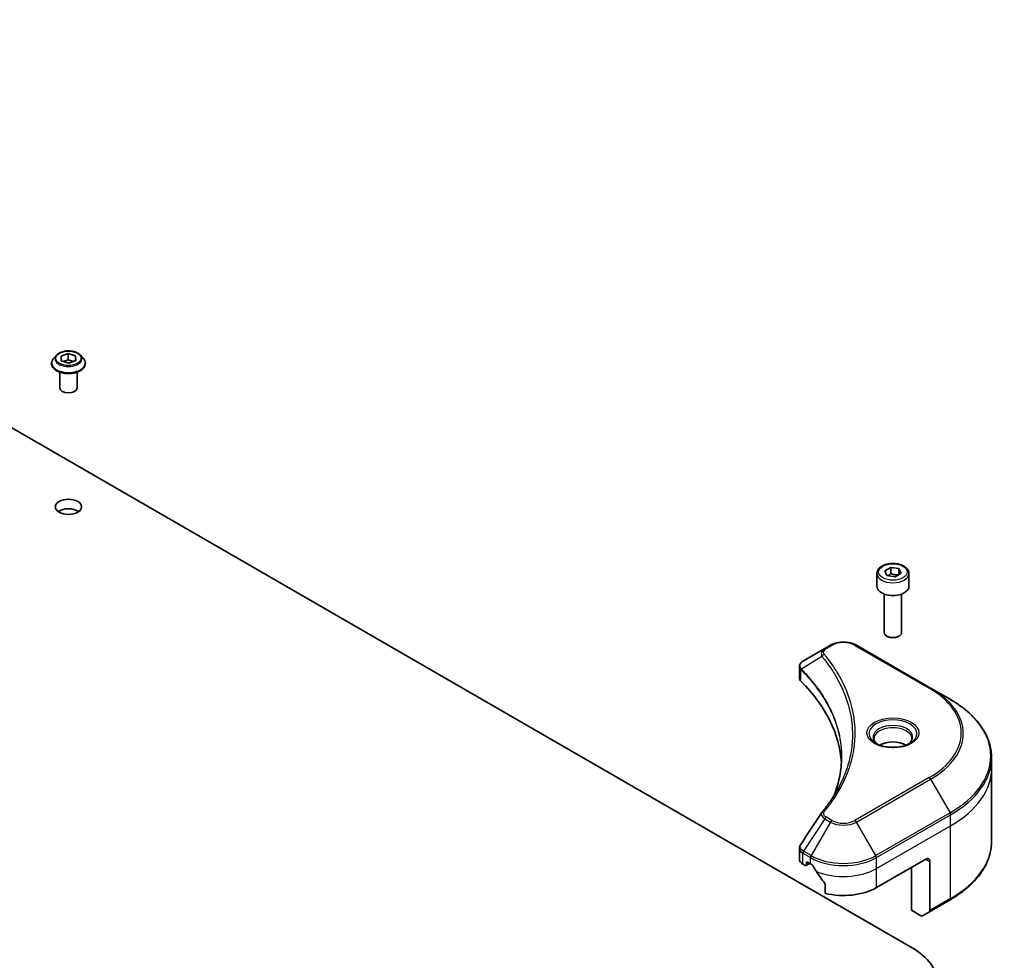
# Model space of a CAD drawing. Units: millimetres. Extents: x 0 to 11399, y 0 to 2248.
# Drawn here: x 1618 to 1771, y 644 to 790 of the extents above; entities that cross this region are included whole.
import ezdxf

# ---------------------------------------------------------------- set-up
doc = ezdxf.new("R2010")
doc.units = ezdxf.units.MM
doc.layers.add('Visible (ISO)', color=7, linetype='Continuous', lineweight=35)
doc.layers.add('Visible Narrow (ISO)', color=7, linetype='Continuous', lineweight=25)

msp = doc.modelspace()

# ---------------------------------------------------------------- linework, layer by layer
at = {"layer": 'Visible (ISO)'}
for p, q in [((1506.1957, 790.4088), (1756.8972, 645.6662)), ((1623.4467, 738.0858), (1622.9957, 737.5828)), ((1624.157, 737.9569), (1625.2748, 738.3536)), ((1624.1932, 737.1996), (1624.157, 737.9569)), ((1625.3472, 736.839), (1624.1932, 737.1996)), ((1624.4851, 737.1084), (1625.2748, 737.3887)), ((1625.2748, 738.3536), (1626.4288, 737.9931)), ((1625.2748, 738.3536), (1625.2748, 737.3887)), ((1625.2748, 737.3887), (1626.1369, 737.1193)), ((1626.465, 737.2358), (1625.3472, 736.839)), ((1626.4288, 737.9931), (1626.465, 737.2358)), ((1626.4288, 737.9931), (1626.4288, 737.2229)), ((1627.1754, 738.0858), (1627.6263, 737.5828)), ((1622.6746, 736.7798), (1622.6746, 736.8101)), ((1627.9474, 736.7798), (1627.9474, 736.8101)), ((1623.9474, 732.9943), (1623.9474, 735.4422)), ((1626.6746, 732.9943), (1626.6746, 735.4422)), ((1752.6084, 704.4645), (1753.5363, 705.0002)), ((1753.5363, 705.0002), (1754.8037, 704.8041)), ((1753.5363, 704.0352), (1753.5363, 705.0002)), ((1754.8037, 704.8041), (1755.1433, 704.0723)), ((1754.8037, 704.8041), (1754.8037, 703.8763)), ((1751.3759, 704.0457), (1751.3759, 702.0416)), ((1752.948, 703.7327), (1752.6084, 704.4645)), ((1754.2155, 703.5367), (1752.948, 703.7327)), ((1755.1433, 704.0723), (1754.2155, 703.5367)), ((1756.3759, 704.0457), (1756.3759, 702.0416)), ((1752.5122, 700.8319), (1752.5122, 694.8466)), ((1755.2395, 700.8319), (1755.2395, 694.8466)), ((1753.1088, 694.1761), (1752.9116, 694.2899)), ((1754.6429, 694.1761), (1754.8401, 694.2899)), ((1744.1394, 692.8573), (1743.2799, 692.3611)), ((1759.7554, 686.1769), (1748.1846, 692.8573)), ((1743.2799, 692.3611), (1739.9365, 690.4308)), ((1739.3, 687.7728), (1739.3, 689.4984)), ((1762.7813, 684.4299), (1759.7554, 686.1769)), ((1769.2658, 673.6127), (1769.2658, 675.3146)), ((1769.2658, 662.2612), (1769.2658, 673.6127)), ((1739.3, 659.4526), (1739.3, 661.1781)), ((1740.3201, 658.494), (1740.9064, 658.8325)), ((1740.3766, 658.6188), (1740.3766, 658.9157)), ((1740.5694, 659.0271), (1741.0194, 658.7673)), ((1751.3046, 655.0559), (1759.0185, 659.5096)), ((1759.6613, 659.1384), (1759.6613, 651.4983)), ((1739.8325, 658.7103), (1740.1837, 658.5075)), ((1756.7686, 651.5302), (1756.7686, 658.2106)), ((1743.3231, 655.5631), (1743.3231, 654.1592)), ((1759.5672, 651.2902), (1762.7813, 653.1459)), ((1758.2425, 650.6792), (1756.7686, 651.5302)), ((1759.5672, 651.2902), (1758.4698, 650.6567))]:
    msp.add_line(p, q, dxfattribs=at)
for centre, major_axis, ratio, start_param, end_param in [((1625.311, 732.9943), (-1.3636, 0), 0.57735027, 0, 3.14159265), ((1625.311, 712.953), (-2.0455, 0), 0.57735027, 3.82126647, 5.60351149), ((1753.8759, 702.0416), (2.5, 0), 0.57735027, 3.14159265, 6.28318531), ((1753.8759, 694.8466), (1.3636, 0), 0.57735027, 3.14159265, 6.28318531), ((1753.8759, 694.6189), (1.0848, 0), 0.57735027, 3.92699082, 5.49778714), ((1741.1181, 687.7728), (-1.8182, 0), 0.57735027, 0, 0.523143), ((1698.593, 673.6127), (47.2727, 0), 0.57735027, 0.03285124, 0.523143), ((1753.8759, 676.0622), (-2.9545, 0), 0.57735027, 3.93687189, 5.48790607), ((1753.8759, 676.0622), (-1.5909, 0), 0.57735027, 4.41498985, 5.00978811), ((1743.9976, 666.1136), (-1.3511, 0.3587), 0.82737827, 5.92008942, 6.0121585), ((1741.1181, 659.4526), (-1.8182, 0), 0.57735027, 0, 0.78539816), ((1740.5694, 658.8044), (-0.1364, 0.2362), 0.57735027, 5.49778714, 7.06858347), ((1746.162, 661.7364), (7.2727, 0), 0.57735027, 3.92699082, 3.97194189), ((1759.0185, 658.7673), (0.4545, 0.7873), 0.57735027, 5.49778714, 7.06858347), ((1740.1837, 658.7302), (0.1364, -0.2362), 0.57735027, 5.49778714, 7.06858347), ((1746.162, 662.1817), (4.9445, -10.1999), 0.5228786, 4.82400679, 4.91764363), ((1746.162, 662.1817), (4.9445, -10.1999), 0.5228786, 4.91764363, 5.12523399), ((1746.162, 658.025), (7.2727, 0), 0.57735027, 4.31138759, 5.49778714), ((1759.3399, 651.6839), (0.2273, -0.3936), 0.57735027, 0, 0.78539816), ((1758.2425, 651.0503), (0.2273, -0.3936), 0.57735027, 5.49778714, 6.28318531), ((1747.4476, 640.2106), (13.3636, 0), 0.57735027, 5.49778714, 7.06858347)]:
    msp.add_ellipse(centre, major_axis=major_axis, ratio=ratio, start_param=start_param, end_param=end_param, dxfattribs=at)
msp.add_ellipse((1625.311, 714.4375), major_axis=(2.0455, 0), ratio=0.57735027, dxfattribs=at)
for points, knots in [([(1627.1754, 738.0858), (1627.0638, 738.2103), (1626.9222, 738.3195), (1626.5879, 738.5074), (1626.3931, 738.5848), (1625.9752, 738.6977), (1625.7522, 738.7334), (1625.3, 738.7609), (1625.071, 738.7528), (1624.628, 738.6938), (1624.414, 738.6429), (1624.0206, 738.501), (1623.8415, 738.4099), (1623.5981, 738.2356), (1623.5165, 738.1637), (1623.4467, 738.0858)], [2.02076912, 2.02076912, 2.02076912, 2.02076912, 2.34178205, 2.34178205, 2.67621065, 2.67621065, 3.0092881, 3.0092881, 3.34060153, 3.34060153, 3.67233745, 3.67233745, 4.00631541, 4.00631541, 4.20722855, 4.20722855, 4.20722855, 4.20722855]), ([(1622.9957, 737.5828), (1622.9551, 737.5374), (1622.9178, 737.4906), (1622.8506, 737.3939), (1622.8206, 737.3442), (1622.7686, 737.2423), (1622.7465, 737.19), (1622.7109, 737.0837), (1622.6974, 737.0296), (1622.6792, 736.9203), (1622.6746, 736.8652), (1622.6746, 736.8101)], [4.207228548, 4.207228548, 4.207228548, 4.207228548, 4.30274187, 4.30274187, 4.398255193, 4.398255193, 4.493768515, 4.493768515, 4.589281838, 4.589281838, 4.68479516, 4.68479516, 4.68479516, 4.68479516]), ([(1627.9474, 736.8101), (1627.9474, 736.8652), (1627.9428, 736.9203), (1627.9247, 737.0296), (1627.9111, 737.0837), (1627.8755, 737.19), (1627.8534, 737.2423), (1627.8014, 737.3442), (1627.7714, 737.3939), (1627.7042, 737.4906), (1627.6669, 737.5374), (1627.6263, 737.5828)], [1.543202507, 1.543202507, 1.543202507, 1.543202507, 1.638715829, 1.638715829, 1.734229151, 1.734229151, 1.829742474, 1.829742474, 1.925255796, 1.925255796, 2.020769119, 2.020769119, 2.020769119, 2.020769119]), ([(1622.6746, 736.7798), (1622.6746, 736.6173), (1622.7175, 736.4551), (1622.8837, 736.1445), (1623.0101, 735.9967), (1623.3361, 735.7286), (1623.5386, 735.6094), (1623.9967, 735.4148), (1624.2525, 735.3397), (1624.7903, 735.2408), (1625.0722, 735.2169), (1625.6342, 735.2221), (1625.9143, 735.2513), (1626.4455, 735.36), (1626.6965, 735.4396), (1627.1446, 735.6427), (1627.3416, 735.7663), (1627.6595, 736.0467), (1627.7809, 736.2035), (1627.9163, 736.5028), (1627.9474, 736.6412), (1627.9474, 736.7798)], [4.68479516, 4.68479516, 4.68479516, 4.68479516, 4.98450574, 4.98450574, 5.29691672, 5.29691672, 5.62140976, 5.62140976, 5.9471377, 5.9471377, 6.27188817, 6.27188817, 6.59624303, 6.59624303, 6.92107713, 6.92107713, 7.24687452, 7.24687452, 7.57078957, 7.57078957, 7.82638781, 7.82638781, 7.82638781, 7.82638781]), ([(1751.3759, 704.0457), (1751.3759, 704.2015), (1751.4126, 704.3566), (1751.5537, 704.6559), (1751.6628, 704.798), (1751.9504, 705.0656), (1752.1365, 705.1869), (1752.5624, 705.3887), (1752.8039, 705.4677), (1753.3124, 705.5744), (1753.579, 705.6024), (1754.1121, 705.6062), (1754.3785, 705.5823), (1754.8877, 705.4842), (1755.1304, 705.4098), (1755.5697, 705.2138), (1755.7661, 705.0918), (1756.0849, 704.8072), (1756.2096, 704.6449), (1756.3449, 704.3319), (1756.3759, 704.189), (1756.3759, 704.0457)], [5.49778714, 5.49778714, 5.49778714, 5.49778714, 5.76358151, 5.76358151, 6.05320602, 6.05320602, 6.38130093, 6.38130093, 6.7200118, 6.7200118, 7.05614499, 7.05614499, 7.3907044, 7.3907044, 7.72661984, 7.72661984, 8.06527209, 8.06527209, 8.39487174, 8.39487174, 8.6393798, 8.6393798, 8.6393798, 8.6393798]), ([(1744.1394, 692.8573), (1744.3631, 692.9865), (1744.6136, 693.0907), (1745.1485, 693.248), (1745.433, 693.3011), (1746.0138, 693.3542), (1746.3101, 693.3542), (1746.891, 693.3011), (1747.1755, 693.248), (1747.7104, 693.0907), (1747.9609, 692.9865), (1748.1846, 692.8573)], [1.57079633, 1.57079633, 1.57079633, 1.57079633, 1.88495559, 1.88495559, 2.19911486, 2.19911486, 2.51327412, 2.51327412, 2.82743339, 2.82743339, 3.14159265, 3.14159265, 3.14159265, 3.14159265]), ([(1739.3, 689.4984), (1739.3, 689.5811), (1739.3126, 689.6629), (1739.358, 689.8168), (1739.3906, 689.889), (1739.4694, 690.0221), (1739.5157, 690.0832), (1739.6178, 690.1956), (1739.6737, 690.2468), (1739.7932, 690.341), (1739.8567, 690.384), (1739.9235, 690.4232)], [0.07890981, 0.07890981, 0.07890981, 0.07890981, 0.102485407, 0.102485407, 0.126061004, 0.126061004, 0.149636601, 0.149636601, 0.173212198, 0.173212198, 0.196787795, 0.196787795, 0.196787795, 0.196787795]), ([(1769.2658, 675.3146), (1769.2658, 676.0017), (1769.172, 676.6886), (1768.8012, 678.0402), (1768.5244, 678.7047), (1767.7991, 679.9934), (1767.3507, 680.6177), (1766.2964, 681.8124), (1765.6906, 682.3828), (1764.3374, 683.4581), (1763.5901, 683.963), (1762.7813, 684.4299)], [2.35619449, 2.35619449, 2.35619449, 2.35619449, 2.513274123, 2.513274123, 2.670353756, 2.670353756, 2.827433388, 2.827433388, 2.984513021, 2.984513021, 3.141592654, 3.141592654, 3.141592654, 3.141592654]), ([(1751.4888, 677.4163), (1751.4582, 677.4382), (1751.4288, 677.4603), (1751.3148, 677.5509), (1751.2409, 677.621), (1751.1174, 677.7609), (1751.068, 677.8306), (1750.9916, 677.9663), (1750.9646, 678.0322), (1750.9296, 678.16), (1750.9213, 678.2219), (1750.9213, 678.2837)], [6.388813802, 6.388813802, 6.388813802, 6.388813802, 6.44026494, 6.44026494, 6.597344573, 6.597344573, 6.754424205, 6.754424205, 6.911503838, 6.911503838, 7.068583471, 7.068583471, 7.068583471, 7.068583471]), ([(1751.238, 677.548), (1751.4894, 677.4029), (1751.7864, 677.2755), (1752.4452, 677.0743), (1752.8076, 677.001), (1753.5602, 676.9201), (1753.9506, 676.9129), (1754.7157, 676.9666), (1755.0901, 677.0275), (1755.7804, 677.2086), (1756.0964, 677.3283), (1756.4182, 677.4944), (1756.4667, 677.5209), (1756.5137, 677.548)], [0, 0, 0, 0, 0.29880315, 0.29880315, 0.60113033, 0.60113033, 0.90635223, 0.90635223, 1.21186251, 1.21186251, 1.51493929, 1.51493929, 1.57079633, 1.57079633, 1.57079633, 1.57079633]), ([(1756.8304, 678.2837), (1756.8304, 678.2219), (1756.8222, 678.16), (1756.7871, 678.0322), (1756.7602, 677.9663), (1756.6838, 677.8306), (1756.6343, 677.7609), (1756.5109, 677.621), (1756.4369, 677.5509), (1756.323, 677.4603), (1756.2936, 677.4382), (1756.263, 677.4163)], [3.926990817, 3.926990817, 3.926990817, 3.926990817, 4.08407045, 4.08407045, 4.241150082, 4.241150082, 4.398229715, 4.398229715, 4.555309348, 4.555309348, 4.606760485, 4.606760485, 4.606760485, 4.606760485]), ([(1745.8657, 675.3969), (1745.8657, 674.8994), (1745.8417, 674.4019), (1745.7456, 673.4083), (1745.6736, 672.9122), (1745.4816, 671.9225), (1745.3616, 671.4289), (1745.0741, 670.4458), (1744.9064, 669.9563), (1744.7066, 669.4478), (1744.698, 669.4262), (1744.6894, 669.4045)], [2.73884789, 2.73884789, 2.73884789, 2.73884789, 3.0315659, 3.0315659, 3.32428391, 3.32428391, 3.61700192, 3.61700192, 3.90971993, 3.90971993, 3.92272088, 3.92272088, 3.92272088, 3.92272088]), ([(1742.84, 666.846), (1743.0487, 667.0988), (1743.2445, 667.3452), (1743.6294, 667.8489), (1743.8153, 668.1024), (1744.1739, 668.612), (1744.3466, 668.8682), (1744.6786, 669.3833), (1744.838, 669.6421), (1745.1433, 670.1621), (1745.2892, 670.4232), (1745.4283, 670.6855)], [0, 0, 0, 0, 0.160255913, 0.160255913, 0.320511826, 0.320511826, 0.480767738, 0.480767738, 0.641023651, 0.641023651, 0.801279564, 0.801279564, 0.801279564, 0.801279564]), ([(1739.3, 661.1781), (1739.3, 661.2236), (1739.3031, 661.2689), (1739.3151, 661.3584), (1739.3241, 661.4025), (1739.3471, 661.4888), (1739.3612, 661.5309), (1739.3939, 661.613), (1739.4125, 661.6528), (1739.4534, 661.7302), (1739.4758, 661.7677), (1739.4999, 661.8039)], [0.1178779852, 0.1178779852, 0.1178779852, 0.1178779852, 0.1308517681, 0.1308517681, 0.143825551, 0.143825551, 0.1567993339, 0.1567993339, 0.1697731168, 0.1697731168, 0.1827468997, 0.1827468997, 0.1827468997, 0.1827468997]), ([(1769.2658, 662.2612), (1769.2658, 661.5742), (1769.172, 660.8872), (1768.8012, 659.5357), (1768.5244, 658.8712), (1767.7991, 657.5824), (1767.3507, 656.9581), (1766.2964, 655.7635), (1765.6906, 655.1931), (1764.3374, 654.1178), (1763.5901, 653.6129), (1762.7813, 653.1459)], [3.926990817, 3.926990817, 3.926990817, 3.926990817, 4.08407045, 4.08407045, 4.241150082, 4.241150082, 4.398229715, 4.398229715, 4.555309348, 4.555309348, 4.71238898, 4.71238898, 4.71238898, 4.71238898]), ([(1741.4126, 658.4763), (1741.4086, 658.4835), (1741.4044, 658.4906), (1741.3817, 658.5264), (1741.3585, 658.5552), (1741.3082, 658.6038), (1741.281, 658.6235), (1741.2557, 658.6369)], [0.1103900742, 0.1103900742, 0.1103900742, 0.1103900742, 0.1130634845, 0.1130634845, 0.1243846834, 0.1243846834, 0.1357058823, 0.1357058823, 0.1357058823, 0.1357058823]), ([(1743.3231, 655.5631), (1743.3231, 655.5915), (1743.3161, 655.6234), (1743.2916, 655.6776), (1743.2772, 655.7005), (1743.2606, 655.7212)], [0.093260715, 0.093260715, 0.093260715, 0.093260715, 0.1047444472, 0.1047444472, 0.1134564756, 0.1134564756, 0.1134564756, 0.1134564756])]:
    msp.add_open_spline(points, degree=3, knots=knots, dxfattribs=at)
for points, weights in [([(1753.5363, 704.0352), (1753.3085, 703.8278), (1753.1111, 703.7075)], [1, 1.07039454817, 1.07672477615]), ([(1754.7294, 703.8333), (1754.1413, 703.794), (1753.5363, 704.0352)], [1.01523736138, 1.14666441016, 1])]:
    msp.add_rational_spline(points, weights, degree=2, dxfattribs=at)
msp.add_open_spline([(1739.4999, 661.8039), (1740.5927, 663.4547), (1741.6846, 665.1061), (1742.7753, 666.7585)], degree=3, dxfattribs=at)
at = {"layer": 'Visible Narrow (ISO)'}
for p, q in [((1743.5071, 692.3386), (1744.3667, 692.8348)), ((1747.9573, 692.8348), (1759.5282, 686.1544)), ((1742.8139, 691.104), (1739.6008, 689.1393)), ((1739.5431, 687.2484), (1739.5431, 689.0345)), ((1759.5282, 672.205), (1747.9573, 665.5246)), ((1748.1846, 665.2847), (1759.7554, 671.9651)), ((1759.7554, 671.9651), (1762.7813, 666.7242)), ((1762.7813, 666.7242), (1751.2104, 660.0438)), ((1751.3046, 659.727), (1762.8754, 666.4074)), ((1762.8754, 664.7055), (1762.8754, 666.4074)), ((1743.2799, 665.7809), (1739.9365, 660.7233)), ((1744.1394, 665.2847), (1741.1135, 660.0438)), ((1743.2799, 665.7809), (1744.1394, 665.2847)), ((1744.3667, 665.5246), (1743.5071, 666.0208)), ((1751.2104, 660.0438), (1748.1846, 665.2847)), ((1751.3046, 658.025), (1762.8754, 664.7055)), ((1762.8754, 653.354), (1762.8754, 664.7055)), ((1739.8325, 658.7103), (1739.8325, 660.4122)), ((1739.8424, 660.4065), (1741.0194, 659.727)), ((1741.1135, 660.0438), (1739.9365, 660.7233)), ((1740.3766, 658.9157), (1740.5694, 659.0271)), ((1740.8265, 658.8786), (1740.3766, 658.6188)), ((1741.0194, 658.7673), (1741.0194, 659.727)), ((1751.3046, 658.025), (1751.3046, 659.727)), ((1759.0185, 659.5096), (1759.6613, 659.1384)), ((1751.3046, 655.0559), (1751.3046, 658.025)), ((1762.8754, 653.354), (1759.6613, 651.4983))]:
    msp.add_line(p, q, dxfattribs=at)
for centre, major_axis in [((1625.311, 737.5963), (1.9468, 0)), ((1753.8759, 704.2684), (-2.2273, 0)), ((1753.8759, 679.1797), (-4.0519, 0))]:
    msp.add_ellipse(centre, major_axis=major_axis, ratio=0.57735027, dxfattribs=at)
for centre, major_axis, ratio, start_param, end_param in [((1625.311, 736.891), (-2.607, 0), 0.57735027, 5.8056187, 9.90234457), ((1625.311, 737.5288), (-2.0992, 0), 0.57735027, 5.8056187, 9.90234457), ((1625.311, 736.8101), (-2.6364, 0), 0.57735027, 0, 3.14159265), ((1625.311, 736.7798), (2.6364, 0), 0.57735027, 3.14159265, 6.28318531), ((1753.8759, 704.0457), (-2.5, 0), 0.57735027, 0, 3.14159265), ((1744.3667, 692.4637), (-0.2273, 0.3936), 0.57735027, 5.49778714, 6.28318531), ((1746.162, 691.7983), (2.539, 0), 0.57735027, 0.78539816, 2.35619449), ((1747.9573, 692.4637), (0.2273, 0.3936), 0.57735027, 0, 0.78539816), ((1743.1906, 691.0605), (-0.3506, -0.2893), 0.7371107, 4.16590415, 5.32901143), ((1743.5071, 691.9675), (-0.2273, 0.3936), 0.57735027, 5.49778714, 6.28318531), ((1739.9369, 689.1656), (0.2762, 0.361), 0.7825254, 2.02708248, 2.42717461), ((1739.9712, 689.1356), (-0.3222, -0.3206), 0.70765843, 5.32110362, 5.66947619), ((1759.5282, 685.7833), (0.2273, 0.3936), 0.57735027, 0, 0.78539816), ((1747.4476, 679.1797), (17.0844, 0), 0.57735027, 5.49778714, 7.06858347), ((1747.4476, 679.071), (17.4059, 0), 0.57735027, 5.49778714, 7.06858347), ((1747.4476, 675.5771), (21.685, 0), 0.57735027, 5.49778714, 7.06858347), ((1753.8759, 679.071), (-3.7305, 0), 0.57735027, 2.35619449, 7.06858347), ((1753.8759, 678.5461), (3.0877, 0), 0.57735027, 5.59811367, 10.10984959), ((1753.8759, 678.2837), (-2.9545, 0), 0.57735027, 3.14159265, 6.28318531), ((1747.4476, 675.3146), (21.8182, 0), 0.57735027, 5.49778714, 6.28318531), ((1747.4476, 673.6127), (21.8182, 0), 0.57735027, 5.49778714, 6.28318531), ((1759.5282, 671.8339), (0.2273, -0.3936), 0.57735027, 1.57079633, 2.35619449), ((1743.1906, 666.5566), (-0.3506, 0.2893), 0.7371107, 5.25887382, 6.28318531), ((1762.554, 666.593), (-0.2273, 0.3936), 0.57735027, 3.92699082, 4.71238898), ((1743.5071, 665.6497), (-0.2273, -0.3936), 0.57735027, 3.92699082, 4.71238898), ((1744.3667, 665.1535), (-0.2273, -0.3936), 0.57735027, 3.92699082, 4.71238898), ((1746.162, 666.4524), (2.8604, 0), 0.57735027, 3.92699082, 5.49778714), ((1746.162, 666.5611), (-2.539, 0), 0.57735027, 0.78539816, 2.35619449), ((1747.9573, 665.1535), (0.2273, -0.3936), 0.57735027, 1.57079633, 2.35619449), ((1747.4476, 662.2612), (21.8182, 0), 0.57735027, 5.49778714, 6.28318531), ((1740.1539, 660.5977), (0.2241, 0.3955), 0.58272546, 1.56556184, 2.35147354), ((1740.1638, 660.5921), (-0.2273, -0.3936), 0.57735027, 4.71238898, 5.49778714), ((1741.3408, 659.9125), (0.2273, 0.3936), 0.57735027, 1.57079633, 2.35619449), ((1746.162, 662.696), (7.2727, 0), 0.57735027, 3.92699082, 5.49778714), ((1746.162, 662.9585), (-7.1396, 0), 0.57735027, 0.78539816, 2.35619449), ((1750.9832, 659.9125), (-0.2273, 0.3936), 0.57735027, 3.92699082, 4.71238898), ((1746.162, 660.9941), (7.2727, 0), 0.57735027, 4.0944389, 5.49778714), ((1762.554, 653.5396), (0.2273, -0.3936), 0.57735027, 0, 0.78539816)]:
    msp.add_ellipse(centre, major_axis=major_axis, ratio=ratio, start_param=start_param, end_param=end_param, dxfattribs=at)
for points, knots in [([(1743.2799, 692.3611), (1743.1202, 692.2689), (1742.9892, 692.1584), (1742.8064, 691.9212), (1742.748, 691.7973), (1742.7049, 691.5598), (1742.7061, 691.4506), (1742.7486, 691.2605), (1742.7748, 691.1842), (1742.8139, 691.104)], [-0.187504168, -0.187504168, -0.187504168, -0.187504168, -0.125670471, -0.125670471, -0.069816928, -0.069816928, -0.026852665, -0.026852665, 0, 0, 0, 0]), ([(1742.8139, 691.104), (1742.8531, 691.0556), (1742.892, 691.0088), (1743.0191, 690.8521), (1743.1064, 690.7428), (1743.4935, 690.2498), (1743.7797, 689.8627), (1744.4494, 688.8976), (1744.8155, 688.3157), (1746.0183, 686.1888), (1746.6593, 684.6074), (1747.3714, 681.775), (1747.54, 680.532), (1747.5845, 678.4075), (1747.5315, 677.5265), (1747.2905, 675.8222), (1747.1105, 674.9985), (1746.6814, 673.5523), (1746.4579, 672.9273), (1745.998, 671.8306), (1745.7765, 671.3569), (1745.499, 670.8196), (1745.4639, 670.7525), (1745.4283, 670.6855)], [-4.82621249, -4.82621249, -4.82621249, -4.82621249, -4.79590965, -4.79590965, -4.72660511, -4.72660511, -4.4843018, -4.4843018, -4.127973, -4.127973, -3.19579554, -3.19579554, -2.47873595, -2.47873595, -1.97105483, -1.97105483, -1.49272454, -1.49272454, -1.12477817, -1.12477817, -0.8417425, -0.8417425, -0.80127956, -0.80127956, -0.80127956, -0.80127956]), ([(1743.1906, 691.4316), (1743.1556, 691.4741), (1743.1287, 691.5187), (1743.0789, 691.6374), (1743.068, 691.7131), (1743.085, 691.8857), (1743.1256, 691.9822), (1743.2673, 692.1711), (1743.3746, 692.2621), (1743.5071, 692.3386)], [0, 0, 0, 0, 0.026852665, 0.026852665, 0.069816928, 0.069816928, 0.125670471, 0.125670471, 0.187504168, 0.187504168, 0.187504168, 0.187504168]), ([(1743.1906, 666.9278), (1743.2355, 666.9822), (1743.2801, 667.0366), (1743.3785, 667.1578), (1743.4322, 667.2245), (1743.5629, 667.3887), (1743.6395, 667.4863), (1743.8132, 667.7112), (1743.9098, 667.8387), (1744.1283, 668.133), (1744.249, 668.3), (1744.5203, 668.6856), (1744.669, 668.9047), (1745.0001, 669.4109), (1745.1792, 669.6987), (1745.5575, 670.3388), (1745.7529, 670.6918), (1746.1813, 671.5214), (1746.4049, 671.9996), (1746.8692, 673.1066), (1747.0949, 673.7374), (1747.5281, 675.1968), (1747.7099, 676.028), (1747.9532, 677.7475), (1748.0067, 678.6362), (1747.9617, 680.7789), (1747.7915, 682.0323), (1747.0726, 684.8877), (1746.4255, 686.4814), (1745.2112, 688.6239), (1744.8416, 689.2101), (1744.1655, 690.1819), (1743.8766, 690.5718), (1743.4859, 691.0681), (1743.3978, 691.1782), (1743.2694, 691.3359), (1743.2301, 691.3838), (1743.1906, 691.4316)], [0, 0, 0, 0, 0.0344265, 0.0344265, 0.07650467, 0.07650467, 0.1377084, 0.1377084, 0.21727325, 0.21727325, 0.32070756, 0.32070756, 0.45517217, 0.45517217, 0.62997615, 0.62997615, 0.8417425, 0.8417425, 1.12477817, 1.12477817, 1.49272454, 1.49272454, 1.97105483, 1.97105483, 2.47873595, 2.47873595, 3.19579554, 3.19579554, 4.127973, 4.127973, 4.4843018, 4.4843018, 4.72660511, 4.72660511, 4.79590965, 4.79590965, 4.82621249, 4.82621249, 4.82621249, 4.82621249]), ([(1739.3, 689.4984), (1739.3, 689.4937), (1739.3, 689.4891), (1739.3029, 689.3826), (1739.3358, 689.2835), (1739.435, 689.1363), (1739.4842, 689.0831), (1739.5431, 689.0345)], [-0.0789098096, -0.0789098096, -0.0789098096, -0.0789098096, -0.0767578006, -0.0767578006, -0.029522231, -0.029522231, 0, 0, 0, 0]), ([(1739.5616, 689.2006), (1739.5128, 689.2705), (1739.4758, 689.3399), (1739.4071, 689.5179), (1739.3918, 689.6255), (1739.4139, 689.8658), (1739.4688, 689.9964), (1739.6503, 690.2306), (1739.7736, 690.335), (1739.9246, 690.4239)], [0, 0, 0, 0, 0.029522231, 0.029522231, 0.076757801, 0.076757801, 0.138164041, 0.138164041, 0.196787795, 0.196787795, 0.196787795, 0.196787795]), ([(1739.9246, 690.4239), (1739.9266, 690.4251), (1739.9286, 690.4262), (1739.9325, 690.4285), (1739.9345, 690.4297), (1739.9365, 690.4308)], [-0.00153668531, -0.00153668531, -0.00153668531, -0.00153668531, -0.00076834265, -0.00076834265, 0, 0, 0, 0]), ([(1739.5431, 689.0345), (1739.5488, 689.0302), (1739.5544, 689.0256), (1739.5657, 689.0158), (1739.5714, 689.0105), (1739.5771, 689.0048)], [0.00000000006, 0.00000000006, 0.00000000006, 0.00000000006, 0.00379309206, 0.00379309206, 0.00758618406, 0.00758618406, 0.00758618406, 0.00758618406]), ([(1739.6008, 689.1393), (1739.594, 689.1509), (1739.5873, 689.1617), (1739.5743, 689.1821), (1739.5679, 689.1916), (1739.5616, 689.2006)], [-0.00758618406, -0.00758618406, -0.00758618406, -0.00758618406, -0.00379309206, -0.00379309206, -0.00000000006, -0.00000000006, -0.00000000006, -0.00000000006]), ([(1739.5771, 689.0048), (1739.6751, 688.9063), (1739.772, 688.8075), (1739.9595, 688.6133), (1740.0503, 688.5181), (1740.3227, 688.228), (1740.5014, 688.0322), (1740.9027, 687.579), (1741.1225, 687.3208), (1741.5392, 686.8111), (1741.7367, 686.5598), (1742.2096, 685.9331), (1742.4771, 685.5556), (1743.0584, 684.6801), (1743.362, 684.1797), (1744.0019, 683.0181), (1744.3205, 682.3537), (1744.9523, 680.8117), (1745.235, 679.9301), (1745.7241, 677.8345), (1745.8657, 676.6156), (1745.8657, 675.3969)], [0, 0, 0, 0, 0.06549657, 0.06549657, 0.12817861, 0.12817861, 0.2557943, 0.2557943, 0.42169471, 0.42169471, 0.58081118, 0.58081118, 0.81593963, 0.81593963, 1.12160661, 1.12160661, 1.51897368, 1.51897368, 2.03555087, 2.03555087, 2.73884789, 2.73884789, 2.73884789, 2.73884789]), ([(1744.6924, 669.4095), (1744.8412, 669.7825), (1744.9764, 670.1572), (1745.609, 672.1171), (1745.8768, 673.7268), (1745.9131, 676.6227), (1745.7716, 677.9086), (1745.2666, 680.0699), (1744.9834, 680.9516), (1744.3507, 682.4934), (1744.0316, 683.1577), (1743.3909, 684.3188), (1743.0868, 684.8189), (1742.5046, 685.6939), (1742.2367, 686.071), (1741.7633, 686.6972), (1741.5655, 686.9482), (1741.1482, 687.4573), (1740.9281, 687.7153), (1740.5263, 688.1679), (1740.3474, 688.3635), (1740.0746, 688.6532), (1739.9837, 688.7483), (1739.7959, 688.9422), (1739.699, 689.0404), (1739.6008, 689.1393)], [-3.92617715, -3.92617715, -3.92617715, -3.92617715, -3.70555522, -3.70555522, -2.7767893, -2.7767893, -2.03555087, -2.03555087, -1.51897368, -1.51897368, -1.12160661, -1.12160661, -0.81593963, -0.81593963, -0.58081118, -0.58081118, -0.42169471, -0.42169471, -0.2557943, -0.2557943, -0.12817861, -0.12817861, -0.06549657, -0.06549657, 0, 0, 0, 0]), ([(1742.7751, 666.7586), (1742.7335, 666.696), (1742.7144, 666.6257), (1742.7064, 666.4342), (1742.7477, 666.3094), (1742.8857, 666.0987), (1742.9678, 666.0102), (1743.132, 665.8763), (1743.2026, 665.8272), (1743.2799, 665.7809)], [-0.177440356, -0.177440356, -0.177440356, -0.177440356, -0.14010274, -0.14010274, -0.077834855, -0.077834855, -0.029936483, -0.029936483, 0, 0, 0, 0]), ([(1743.5071, 666.0208), (1743.443, 666.0579), (1743.3847, 666.0983), (1743.2509, 666.2104), (1743.186, 666.2864), (1743.0841, 666.4699), (1743.0615, 666.5803), (1743.0923, 666.7714), (1743.1288, 666.8529), (1743.1906, 666.9278)], [0, 0, 0, 0, 0.029936483, 0.029936483, 0.077834855, 0.077834855, 0.14010274, 0.14010274, 0.187502416, 0.187502416, 0.187502416, 0.187502416]), ([(1739.9246, 660.7304), (1739.6998, 660.8631), (1739.5372, 661.0297), (1739.3949, 661.3479), (1739.3813, 661.4942), (1739.4379, 661.6924), (1739.4638, 661.7496), (1739.4998, 661.804)], [0, 0, 0, 0, 0.087259675, 0.087259675, 0.154661595, 0.154661595, 0.1827469, 0.1827469, 0.1827469, 0.1827469]), ([(1739.3002, 661.1781), (1739.3001, 661.1017), (1739.3126, 661.0262), (1739.4089, 660.7441), (1739.5832, 660.5541), (1739.8325, 660.4122)], [-0.117877985, -0.117877985, -0.117877985, -0.117877985, -0.087259675, -0.087259675, 0, 0, 0, 0]), ([(1739.8325, 660.4122), (1739.8341, 660.4112), (1739.8358, 660.4103), (1739.8391, 660.4084), (1739.8407, 660.4075), (1739.8424, 660.4065)], [0.00000000001, 0.00000000001, 0.00000000001, 0.00000000001, 0.00076834266, 0.00076834266, 0.00153668531, 0.00153668531, 0.00153668531, 0.00153668531]), ([(1739.9365, 660.7233), (1739.9345, 660.7245), (1739.9325, 660.7257), (1739.9286, 660.728), (1739.9266, 660.7292), (1739.9246, 660.7304)], [-0.00153668531, -0.00153668531, -0.00153668531, -0.00153668531, -0.00076834266, -0.00076834266, -0.00000000001, -0.00000000001, -0.00000000001, -0.00000000001])]:
    msp.add_open_spline(points, degree=3, knots=knots, dxfattribs=at)

doc.saveas('drawing.dxf')
